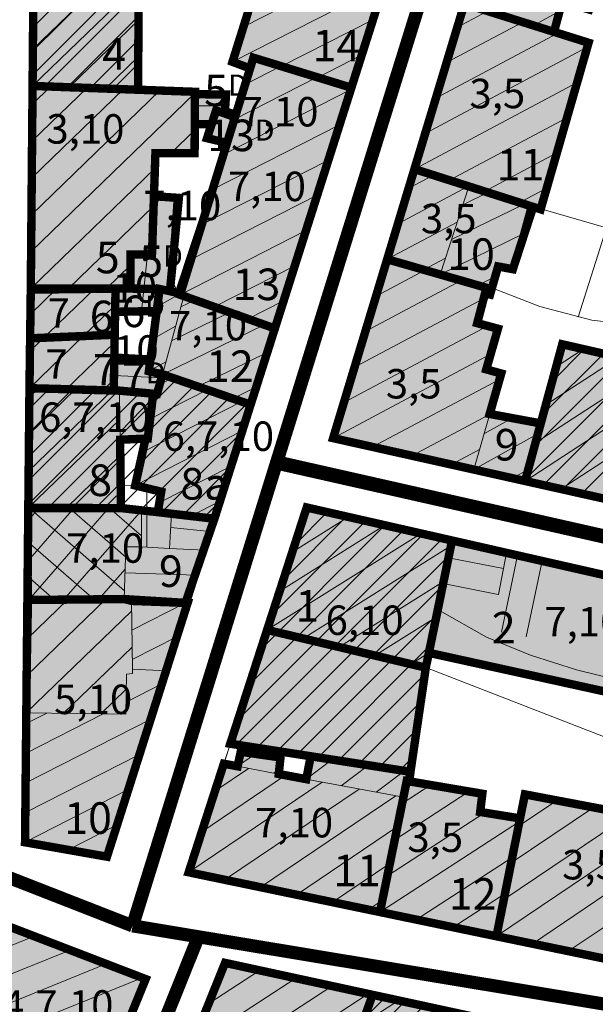
# Model space of a CAD drawing. Extents: x 5408609 to 5409966, y 4969478 to 4971152.
# Drawn here: x 5409456 to 5409510, y 4969998 to 4970092 of the extents above; entities that cross this region are included whole.
import ezdxf

# ---------------------------------------------------------------- set-up
doc = ezdxf.new("R2010")
doc.units = 0
doc.linetypes.add('DASHED', pattern=[0.75, 0.5, -0.25])
doc.layers.get('0').update_dxf_attribs({"color": 8, "linetype": 'CONTINUOUS'})
for name, color, linetype in [('01_SLOJNICE', 252, 'CONTINUOUS'), ('07_OSTALO', 252, 'CONTINUOUS'), ('0_gradivi dio', 140, 'CONTINUOUS'), ('BLOKOVI PODJELA-NOVO', 1, 'DASHED'), ('LEGENDA', 7, 'CONTINUOUS'), ('OBJEKTI', 252, 'CONTINUOUS'), ('OBJEKTI BROJ', 251, 'CONTINUOUS')]:
    doc.layers.add(name, color=color, linetype=linetype)
doc.layers.add('06_KUCE', color=252, linetype='CONTINUOUS', lineweight=20)
doc.layers.add('DOGRADNJA_HATCH', color=140, linetype='CONTINUOUS', lineweight=13)
doc.layers.add('OBJEKTI hatch', color=7, linetype='CONTINUOUS', true_color=0xdfdfdf)
doc.styles.add('Style-Times New Roman', font='ARIALNB.TTF')
picture_1 = doc.add_image_def('image1.jpg', size_in_pixel=(7481, 11420))

msp = doc.modelspace()

# ---------------------------------------------------------------- hatches: boundary and pattern name
at = {"layer": 'DOGRADNJA_HATCH'}
h = msp.add_hatch(dxfattribs=at)
h.set_pattern_fill('ANSI31', color=256, scale=0.5)
h.paths.add_polyline_path([(5409456.923, 4970098.688), (5409466.846, 4970098.67), (5409466.846, 4970085.141), (5409456.81, 4970085.503)])
h = msp.add_hatch(dxfattribs=at)
h.set_pattern_fill('ANSI31', color=256, scale=0.5)
h.paths.add_polyline_path([(5409507.203, 4970060.946), (5409537.286, 4970054.09), (5409536.414, 4970050.852), (5409539.822, 4970050.068), (5409536.85, 4970040.544), (5409533.819, 4970041.22), (5409503.666, 4970047.949)])
h = msp.add_hatch(dxfattribs=at)
h.set_pattern_fill('ANSI31', color=256, scale=0.5)
h.paths.add_polyline_path([(5409456.514, 4970056.774), (5409464.533, 4970056.633), (5409468.641, 4970056.201), (5409469.167, 4970058.08), (5409477.556, 4970055.207), (5409474.109, 4970044.369), (5409468.724, 4970044.989), (5409465.22, 4970045.376), (5409456.403, 4970045.387)])
h = msp.add_hatch(dxfattribs=at)
h.set_pattern_fill('ANSI31', color=256, scale=0.5)
h.paths.add_polyline_path([(5409482.892, 4970045.432), (5409496.717, 4970042.294), (5409494.221, 4970030.207), (5409492.68, 4970020.32), (5409483.271, 4970021.786), (5409475.598, 4970022.91)])
h = msp.add_hatch(dxfattribs=at)
h.set_pattern_fill('ANSI31', color=256, scale=0.5)
h.paths.add_polyline_path([(5409489.16, 4969999.107), (5409504.037, 4969995.889), (5409505.175, 4969995.651), (5409504.112, 4969989.394), (5409503.7, 4969986.886), (5409503.393, 4969985.553), (5409500.477, 4969986.855), (5409498.889, 4969982.975), (5409487.594, 4969987.598), (5409486.422, 4969984.786), (5409484.085, 4969985.76), (5409485.334, 4969988.523)])
at = {"layer": 'OBJEKTI hatch', "true_color": 0xc7c7c7}
for points in [[(5409497.89, 4970093.311), (5409501.083, 4970103.868), (5409512.112, 4970100.551), (5409509.75, 4970092.775), (5409507.186, 4970093.498), (5409506.417, 4970090.639)], [(5409475.828, 4970087.793), (5409479.769, 4970100.347), (5409481.584, 4970099.776), (5409490.806, 4970096.877), (5409490.81, 4970096.876), (5409487.139, 4970085.335), (5409477.82, 4970088.186), (5409477.504, 4970087.167)], [(5409456.81, 4970085.503), (5409456.923, 4970098.688), (5409466.928, 4970098.67), (5409466.846, 4970085.141)], [(5409493.138, 4970077.6), (5409497.89, 4970093.311), (5409506.417, 4970090.639), (5409509.705, 4970089.608), (5409508.871, 4970086.714), (5409506.268, 4970077.679), (5409505.144, 4970073.778), (5409504.432, 4970074.005), (5409498.314, 4970075.952), (5409493.145, 4970077.598)], [(5409470.84, 4970065.658), (5409470.878, 4970065.78), (5409475.31, 4970080.085), (5409476.07, 4970082.539), (5409477.504, 4970087.167), (5409477.82, 4970088.186), (5409487.139, 4970085.335), (5409479.86, 4970062.45), (5409471.197, 4970065.531)], [(5409456.64, 4970066.25), (5409456.81, 4970085.503), (5409466.846, 4970085.141), (5409472.263, 4970084.945), (5409472.262, 4970084.723), (5409472.243, 4970081.867), (5409472.225, 4970079.112), (5409468.498, 4970079.115), (5409468.358, 4970075.019), (5409468.169, 4970069.5), (5409466.141, 4970069.476), (5409466.107, 4970066.24), (5409464.701, 4970066.241)], [(5409472.243, 4970081.867), (5409472.262, 4970084.723), (5409475.215, 4970084.68), (5409475.093, 4970082.885), (5409474.272, 4970083.175), (5409473.844, 4970081.866)], [(5409473.41, 4970080.537), (5409473.844, 4970081.866), (5409474.272, 4970083.175), (5409475.093, 4970082.885), (5409476.07, 4970082.539), (5409475.31, 4970080.085)], [(5409493.145, 4970077.598), (5409504.432, 4970074.005), (5409502.502, 4970068.084), (5409501.099, 4970068.342), (5409500.331, 4970065.672), (5409499.853, 4970065.775), (5409499.995, 4970066.314), (5409490.545, 4970069.027), (5409493.138, 4970077.6)], [(5409464.662, 4970064.033), (5409464.701, 4970066.241), (5409466.107, 4970066.24), (5409466.141, 4970069.476), (5409468.169, 4970069.5), (5409468.358, 4970075.019), (5409470.727, 4970074.858), (5409469.876, 4970065.993), (5409468.894, 4970066.201), (5409468.621, 4970064.107)], [(5409490.545, 4970069.027), (5409499.995, 4970066.314), (5409499.111, 4970062.956), (5409501.085, 4970062.426), (5409499.973, 4970058.562), (5409501.396, 4970058.167), (5409500.296, 4970054.324), (5409505.156, 4970053.426), (5409503.666, 4970047.949), (5409498.783, 4970049.039), (5409485.403, 4970052.025)], [(5409456.514, 4970056.774), (5409456.64, 4970066.25), (5409464.701, 4970066.241), (5409464.662, 4970064.033), (5409464.587, 4970059.677), (5409464.532, 4970056.552)], [(5409479.86, 4970062.45), (5409471.197, 4970065.531), (5409470.84, 4970065.658), (5409470.874, 4970065.766), (5409469.876, 4970065.993), (5409468.894, 4970066.201), (5409468.621, 4970064.107), (5409468.02, 4970059.496), (5409467.876, 4970058.388), (5409469.167, 4970058.08), (5409477.554, 4970055.208)], [(5409503.666, 4970047.949), (5409505.156, 4970053.426), (5409507.203, 4970060.946), (5409507.768, 4970060.817), (5409512.683, 4970059.697), (5409537.286, 4970054.09), (5409533.819, 4970041.22)], [(5409464.532, 4970056.552), (5409464.587, 4970059.677), (5409468.02, 4970059.496), (5409467.876, 4970058.388), (5409469.167, 4970058.08), (5409468.641, 4970056.201), (5409468.285, 4970056.212), (5409468.289, 4970056.246), (5409465.08, 4970056.537)], [(5409466.575, 4970047.528), (5409467.557, 4970051.977), (5409467.77, 4970051.986), (5409468.285, 4970056.212), (5409468.641, 4970056.201), (5409469.167, 4970058.08), (5409477.554, 4970055.208), (5409474.106, 4970044.36), (5409474.028, 4970044.369), (5409470.042, 4970044.835), (5409468.724, 4970044.989), (5409469.049, 4970046.932)], [(5409456.514, 4970056.774), (5409456.403, 4970045.387), (5409465.22, 4970045.376), (5409465.193, 4970047.543), (5409465.139, 4970051.873), (5409467.77, 4970051.986), (5409468.289, 4970056.246), (5409465.08, 4970056.537), (5409464.532, 4970056.552)], [(5409456.317, 4970036.639), (5409456.403, 4970045.387), (5409465.22, 4970045.376), (5409468.724, 4970044.989), (5409474.106, 4970044.36), (5409471.353, 4970036.364), (5409465.529, 4970036.725)], [(5409496.717, 4970042.294), (5409482.892, 4970045.432), (5409479.123, 4970033.793), (5409494.221, 4970030.207)], [(5409496.717, 4970042.294), (5409523.951, 4970036.113), (5409521.493, 4970025.689), (5409494.512, 4970031.617)], [(5409471.56, 4970036.356), (5409466.218, 4970036.553), (5409465.529, 4970036.725), (5409456.317, 4970036.639), (5409456.213, 4970025.917), (5409456.093, 4970013.609), (5409463.888, 4970012.237), (5409469.509, 4970029.908)], [(5409489.86, 4970006.976), (5409471.662, 4970010.755), (5409475.005, 4970021.076), (5409476.319, 4970020.83), (5409476.613, 4970022.217), (5409480.395, 4970021.667), (5409480.234, 4970020.098), (5409482.845, 4970019.61), (5409483.271, 4970021.786), (5409492.762, 4970020.307), (5409492.654, 4970019.398), (5409492.408, 4970019.44), (5409492.089, 4970017.882)], [(5409520.466, 4970021.333), (5409517.306, 4970021.812), (5409516.297, 4970015.765), (5409503.649, 4970018.161), (5409503.19, 4970015.877), (5409500.941, 4970004.674), (5409516.568, 4970001.444), (5409519.668, 4970015.173), (5409519.846, 4970016.64)], [(5409492.408, 4970019.44), (5409499.599, 4970018.221), (5409499.393, 4970016.49), (5409503.19, 4970015.877), (5409500.941, 4970004.674), (5409489.86, 4970006.976), (5409492.089, 4970017.882)], [(5409447.074, 4969987.192), (5409447.106, 4969987.277), (5409449.291, 4969993.097), (5409454.152, 4970005.756), (5409467.569, 4970000.605), (5409460.009, 4969982.139), (5409453.593, 4969984.645)], [(5409489.16, 4969999.107), (5409475.125, 4970002.144), (5409470.31, 4969990.213), (5409466.547, 4969980.89), (5409479.839, 4969975.322), (5409482.161, 4969981.141), (5409484.085, 4969985.76), (5409481.654, 4969986.772), (5409482.733, 4969989.338), (5409485.334, 4969988.523)], [(5409485.334, 4969988.523), (5409489.16, 4969999.107), (5409504.037, 4969995.889), (5409501.879, 4969990.413), (5409500.477, 4969986.855), (5409498.94, 4969982.954)]]:
    msp.add_hatch(color=9, dxfattribs=at).paths.add_polyline_path(points)
h = msp.add_hatch(color=9, dxfattribs=at)
h.dxf.hatch_style = 1
h.paths.add_polyline_path([(5409492.762, 4970020.307), (5409483.271, 4970021.786), (5409475.62, 4970022.978), (5409479.123, 4970033.793), (5409494.221, 4970030.207)])

# ---------------------------------------------------------------- linework, layer by layer
at = {"layer": '01_SLOJNICE', "lineweight": 13}
for p, q in [((5409470.006, 4970067.35), (5409470.586, 4970065.842)), ((5409456.605, 4970066.139), (5409456.637, 4970066.017)), ((5409475.636, 4970049.173), (5409475.636, 4970049.17))]:
    msp.add_line(p, q, dxfattribs=at)
for points in [[(5409500.511, 4970066.297), (5409505.066, 4970064.541), (5409510, 4970063.231), (5409514.965, 4970062.652), (5409520, 4970062.532), (5409530, 4970062.612), (5409534.919, 4970062.045)], [(5409495.362, 4970035.734), (5409495.528, 4970035.637), (5409500, 4970033.114), (5409504.194, 4970031.379), (5409508.545, 4970030), (5409514.227, 4970028.591), (5409520, 4970027.538), (5409525.08, 4970026.427), (5409530, 4970025.145), (5409534.483, 4970023.097), (5409538.569, 4970020), (5409543.163, 4970015.599)]]:
    msp.add_lwpolyline(points, dxfattribs=at)
at = {"layer": '06_KUCE', "lineweight": 13}
for p, q in [((5409466.846, 4970098.67), (5409456.84, 4970089.007)), ((5409476.877, 4970091.133), (5409489.163, 4970097.393)), ((5409466.907, 4970095.254), (5409456.81, 4970085.503)), ((5409475.828, 4970087.793), (5409490.26, 4970095.146)), ((5409497.22, 4970091.096), (5409500.089, 4970092.622)), ((5409504.479, 4970091.246), (5409506.949, 4970092.616)), ((5409466.886, 4970091.758), (5409460.279, 4970085.378)), ((5409480.498, 4970087.367), (5409489.195, 4970091.798)), ((5409496.2, 4970087.722), (5409503.44, 4970091.572)), ((5409495.179, 4970084.348), (5409506.79, 4970090.522)), ((5409494.159, 4970080.974), (5409509.58, 4970089.174)), ((5409466.865, 4970088.262), (5409463.749, 4970085.253)), ((5409483.939, 4970086.314), (5409488.13, 4970088.449)), ((5409480.44, 4970087.384), (5409477.034, 4970085.649)), ((5409483.881, 4970086.332), (5409476.001, 4970082.317)), ((5409456.702, 4970073.261), (5409468.926, 4970085.066)), ((5409456.733, 4970076.766), (5409465.457, 4970085.191)), ((5409456.764, 4970080.271), (5409461.988, 4970085.316)), ((5409456.795, 4970083.776), (5409458.519, 4970085.441)), ((5409487.082, 4970085.157), (5409474.969, 4970078.985)), ((5409493.138, 4970077.6), (5409508.616, 4970085.83)), ((5409456.671, 4970069.755), (5409472.262, 4970084.812)), ((5409472.255, 4970083.601), (5409475.142, 4970083.601)), ((5409496.469, 4970076.54), (5409507.653, 4970082.486)), ((5409469.961, 4970079.114), (5409472.239, 4970081.314)), ((5409486.017, 4970081.809), (5409473.937, 4970075.653)), ((5409484.952, 4970078.46), (5409472.905, 4970072.322)), ((5409499.8, 4970075.479), (5409506.69, 4970079.143)), ((5409456.64, 4970066.25), (5409468.448, 4970077.653)), ((5409492.593, 4970075.779), (5409494.94, 4970077.027)), ((5409491.569, 4970072.403), (5409498.27, 4970075.966)), ((5409503.131, 4970074.419), (5409505.726, 4970075.799)), ((5409483.887, 4970075.112), (5409471.872, 4970068.99)), ((5409497.741, 4970074.203), (5409500.137, 4970075.372)), ((5409460.235, 4970066.246), (5409468.325, 4970074.059)), ((5409496.658, 4970070.893), (5409503.589, 4970074.273)), ((5409490.545, 4970069.027), (5409497.206, 4970072.569)), ((5409482.822, 4970071.763), (5409470.84, 4970065.658)), ((5409495.574, 4970067.583), (5409503.617, 4970071.506)), ((5409467.191, 4970069.488), (5409468.202, 4970070.465)), ((5409467.75, 4970069.495), (5409467.181, 4970064.08)), ((5409490.505, 4970068.895), (5409490.68, 4970068.988)), ((5409494.003, 4970068.034), (5409496.084, 4970069.141)), ((5409463.829, 4970066.242), (5409466.13, 4970068.464)), ((5409481.757, 4970068.415), (5409474.083, 4970064.505)), ((5409502.358, 4970068.11), (5409502.539, 4970068.199)), ((5409489.485, 4970065.521), (5409494.138, 4970067.995)), ((5409499.164, 4970066.553), (5409500.816, 4970067.358)), ((5409456.561, 4970060.295), (5409462.721, 4970066.243)), ((5409456.608, 4970063.815), (5409459.126, 4970066.247)), ((5409488.464, 4970062.147), (5409497.596, 4970067.003)), ((5409470.874, 4970065.766), (5409468.679, 4970064.55)), ((5409487.444, 4970058.773), (5409499.729, 4970065.305)), ((5409456.514, 4970056.774), (5409464.673, 4970064.653)), ((5409470.915, 4970064.496), (5409472.262, 4970065.152)), ((5409480.692, 4970065.066), (5409477.326, 4970063.351)), ((5409470.041, 4970061.288), (5409475.56, 4970063.979)), ((5409470.413, 4970062.653), (5409468.277, 4970061.469)), ((5409469.167, 4970058.08), (5409478.858, 4970062.806)), ((5409486.423, 4970055.399), (5409500.124, 4970062.684)), ((5409460.013, 4970056.677), (5409464.612, 4970061.119)), ((5409472.518, 4970056.933), (5409479.131, 4970060.158)), ((5409485.403, 4970052.025), (5409500.384, 4970059.991)), ((5409512.604, 4970059.715), (5409505.636, 4970055.19)), ((5409509.206, 4970060.489), (5409506.622, 4970058.811)), ((5409469.495, 4970059.286), (5409467.876, 4970058.388)), ((5409516.002, 4970058.941), (5409504.651, 4970051.57)), ((5409464.557, 4970057.991), (5409469.076, 4970057.755)), ((5409470.122, 4970057.753), (5409468.901, 4970057.131)), ((5409519.399, 4970058.166), (5409503.666, 4970047.949)), ((5409463.511, 4970056.58), (5409464.55, 4970057.584)), ((5409475.868, 4970055.785), (5409478.084, 4970056.866)), ((5409489.154, 4970051.188), (5409501.237, 4970057.613)), ((5409522.797, 4970057.392), (5409507.082, 4970047.187)), ((5409456.437, 4970048.895), (5409464.37, 4970056.556)), ((5409456.471, 4970052.404), (5409460.872, 4970056.653)), ((5409456.506, 4970055.912), (5409457.373, 4970056.75)), ((5409473.416, 4970056.625), (5409467.999, 4970053.865)), ((5409465.13, 4970052.611), (5409468.239, 4970055.831)), ((5409476.709, 4970055.497), (5409467.273, 4970050.689)), ((5409492.905, 4970050.351), (5409500.281, 4970054.273)), ((5409456.403, 4970045.387), (5409465.115, 4970053.8)), ((5409502.445, 4970053.927), (5409499.756, 4970052.437)), ((5409476.763, 4970052.719), (5409466.575, 4970047.528)), ((5409504.882, 4970052.42), (5409498.783, 4970049.039)), ((5409459.997, 4970045.383), (5409465.158, 4970050.366)), ((5409496.656, 4970049.514), (5409499.325, 4970050.933)), ((5409475.699, 4970049.371), (5409468.875, 4970045.894)), ((5409503.967, 4970049.054), (5409502.459, 4970048.218)), ((5409463.591, 4970045.378), (5409465.201, 4970046.932)), ((5409467.693, 4970041.652), (5409467.693, 4970047.259)), ((5409474.635, 4970046.023), (5409471.881, 4970044.62)), ((5409456.353, 4970040.344), (5409460.732, 4970045.382)), ((5409456.391, 4970044.199), (5409457.423, 4970045.386)), ((5409456.446, 4970036.64), (5409464.041, 4970045.377)), ((5409456.49, 4970045.387), (5409465.553, 4970037.509)), ((5409459.786, 4970036.671), (5409467.16, 4970045.155)), ((5409460.307, 4970045.382), (5409465.652, 4970040.736)), ((5409464.123, 4970045.377), (5409467.162, 4970042.735)), ((5409483.409, 4970045.315), (5409482.713, 4970044.88)), ((5409490.33, 4970043.744), (5409480.32, 4970037.489)), ((5409486.869, 4970044.529), (5409481.517, 4970041.185)), ((5409469.96, 4970043.526), (5409473.669, 4970043.136)), ((5409493.79, 4970042.958), (5409479.123, 4970033.793)), ((5409456.371, 4970042.178), (5409462.675, 4970036.698)), ((5409496.609, 4970041.772), (5409482.541, 4970032.981)), ((5409501.599, 4970039.631), (5409496.377, 4970040.646)), ((5409501.599, 4970039.631), (5409496.377, 4970040.646)), ((5409502.957, 4970040.878), (5409501.406, 4970033.584)), ((5409505.298, 4970040.347), (5409503.766, 4970033.139)), ((5409463.125, 4970036.703), (5409465.616, 4970039.568)), ((5409472.397, 4970038.987), (5409465.605, 4970039.224)), ((5409456.339, 4970038.893), (5409458.905, 4970036.663)), ((5409495.91, 4970038.387), (5409485.96, 4970032.169)), ((5409456.247, 4970029.425), (5409463.789, 4970036.709)), ((5409456.281, 4970032.934), (5409460.155, 4970036.675)), ((5409456.315, 4970036.442), (5409456.521, 4970036.641)), ((5409471.353, 4970036.364), (5409466.255, 4970033.766)), ((5409456.213, 4970025.917), (5409466.231, 4970035.591)), ((5409495.211, 4970035.002), (5409489.378, 4970031.357)), ((5409470.538, 4970033.142), (5409466.292, 4970030.979)), ((5409459.764, 4970025.871), (5409466.276, 4970032.159)), ((5409494.512, 4970031.617), (5409492.796, 4970030.545)), ((5409466.344, 4970030.055), (5409466.304, 4970030.035)), ((5409463.315, 4970025.824), (5409465.725, 4970028.152)), ((5409469.112, 4970028.66), (5409465.705, 4970026.924)), ((5409468.047, 4970025.311), (5409456.154, 4970019.252)), ((5409463.54, 4970025.821), (5409456.185, 4970022.073)), ((5409458.172, 4970025.892), (5409456.216, 4970024.895)), ((5409466.982, 4970021.963), (5409456.124, 4970016.43)), ((5409478.01, 4970022.014), (5409476.319, 4970020.83)), ((5409482.845, 4970019.61), (5409485.311, 4970021.468)), ((5409477.367, 4970020.634), (5409474.162, 4970018.472)), ((5409480.281, 4970020.552), (5409479.759, 4970020.187)), ((5409486.173, 4970018.988), (5409488.753, 4970020.932)), ((5409489.502, 4970018.366), (5409492.195, 4970020.395)), ((5409480.867, 4970019.98), (5409472.912, 4970014.614)), ((5409465.917, 4970018.614), (5409456.093, 4970013.609)), ((5409484.368, 4970019.325), (5409471.662, 4970010.755)), ((5409487.869, 4970018.671), (5409475.08, 4970010.045)), ((5409494.687, 4970019.053), (5409491.967, 4970017.287)), ((5409491.369, 4970018.017), (5409478.499, 4970009.335)), ((5409498.327, 4970018.437), (5409491.265, 4970013.85)), ((5409506.674, 4970017.588), (5409503.042, 4970015.137)), ((5409510.165, 4970016.927), (5409502.341, 4970011.65)), ((5409499.815, 4970016.422), (5409490.562, 4970010.413)), ((5409513.655, 4970016.265), (5409501.641, 4970008.162)), ((5409464.851, 4970015.266), (5409460.186, 4970012.889)), ((5409491.521, 4970015.104), (5409481.917, 4970008.625)), ((5409503.134, 4970015.596), (5409489.86, 4970006.976)), ((5409517.146, 4970015.604), (5409500.941, 4970004.674)), ((5409519.438, 4970014.135), (5409504.359, 4970003.964)), ((5409502.445, 4970012.168), (5409493.338, 4970006.254)), ((5409490.806, 4970011.606), (5409485.335, 4970007.916)), ((5409518.634, 4970010.577), (5409507.778, 4970003.254)), ((5409501.757, 4970008.74), (5409496.815, 4970005.531)), ((5409490.091, 4970008.108), (5409488.754, 4970007.206)), ((5409456.973, 4970004.673), (5409453.142, 4970003.125)), ((5409501.069, 4970005.313), (5409500.293, 4970004.809)), ((5409460.395, 4970003.359), (5409451.916, 4969999.934)), ((5409463.817, 4970002.046), (5409450.691, 4969996.742)), ((5409467.239, 4970000.732), (5409449.465, 4969993.551)), ((5409471.94, 4969994.253), (5409481.851, 4970000.689)), ((5409473.571, 4969998.292), (5409478.408, 4970001.434)), ((5409470.31, 4969990.213), (5409485.294, 4969999.944)), ((5409473.073, 4969989.026), (5409488.737, 4969999.199)), ((5409488.15, 4969996.314), (5409491.629, 4969998.573))]:
    msp.add_line(p, q, dxfattribs=at)
for points in [[(5409497.89, 4970093.311), (5409501.083, 4970103.868), (5409512.112, 4970100.551), (5409509.75, 4970092.775), (5409507.186, 4970093.498), (5409506.417, 4970090.639)], [(5409475.828, 4970087.793), (5409479.769, 4970100.347), (5409481.584, 4970099.776), (5409490.806, 4970096.877), (5409490.81, 4970096.876), (5409487.139, 4970085.335), (5409477.82, 4970088.186), (5409477.504, 4970087.167)], [(5409456.81, 4970085.503), (5409456.923, 4970098.688), (5409466.928, 4970098.67), (5409466.846, 4970085.141)], [(5409493.138, 4970077.6), (5409497.89, 4970093.311), (5409506.417, 4970090.639), (5409509.705, 4970089.608), (5409508.871, 4970086.714), (5409506.268, 4970077.679), (5409505.144, 4970073.778), (5409504.432, 4970074.005), (5409498.314, 4970075.952), (5409493.145, 4970077.598)], [(5409470.84, 4970065.658), (5409470.878, 4970065.78), (5409475.31, 4970080.085), (5409476.07, 4970082.539), (5409477.504, 4970087.167), (5409477.82, 4970088.186), (5409487.139, 4970085.335), (5409479.86, 4970062.45), (5409471.197, 4970065.531)], [(5409456.64, 4970066.25), (5409456.81, 4970085.503), (5409466.846, 4970085.141), (5409472.263, 4970084.945), (5409472.262, 4970084.723), (5409472.243, 4970081.867), (5409472.225, 4970079.112), (5409468.498, 4970079.115), (5409468.358, 4970075.019), (5409468.169, 4970069.5), (5409466.141, 4970069.476), (5409466.107, 4970066.24), (5409464.701, 4970066.241)], [(5409472.243, 4970081.867), (5409472.262, 4970084.723), (5409475.215, 4970084.68), (5409475.093, 4970082.885), (5409474.272, 4970083.175), (5409473.844, 4970081.866)], [(5409473.41, 4970080.537), (5409473.844, 4970081.866), (5409474.272, 4970083.175), (5409475.093, 4970082.885), (5409476.07, 4970082.539), (5409475.31, 4970080.085)], [(5409490.545, 4970069.027), (5409493.145, 4970077.598), (5409498.314, 4970075.952), (5409495.574, 4970067.583)], [(5409495.574, 4970067.583), (5409498.314, 4970075.952), (5409504.432, 4970074.005), (5409502.502, 4970068.084), (5409501.099, 4970068.342), (5409500.331, 4970065.672), (5409499.853, 4970065.775), (5409499.995, 4970066.314)], [(5409464.662, 4970064.033), (5409464.701, 4970066.241), (5409466.107, 4970066.24), (5409466.141, 4970069.476), (5409468.169, 4970069.5), (5409468.358, 4970075.019), (5409470.727, 4970074.858), (5409469.876, 4970065.993), (5409468.894, 4970066.201), (5409468.621, 4970064.107)], [(5409485.403, 4970052.025), (5409490.545, 4970069.027), (5409495.574, 4970067.583), (5409499.995, 4970066.314), (5409499.853, 4970065.775), (5409499.111, 4970062.956), (5409501.085, 4970062.426), (5409499.973, 4970058.562), (5409501.396, 4970058.167), (5409500.296, 4970054.324), (5409498.783, 4970049.039)], [(5409456.514, 4970056.774), (5409456.64, 4970066.25), (5409464.701, 4970066.241), (5409464.662, 4970064.033), (5409464.587, 4970059.677), (5409464.532, 4970056.552)], [(5409467.876, 4970058.388), (5409468.02, 4970059.496), (5409468.621, 4970064.107), (5409468.894, 4970066.201), (5409469.876, 4970065.993), (5409470.878, 4970065.78), (5409470.84, 4970065.658), (5409471.197, 4970065.531), (5409469.167, 4970058.08)], [(5409469.167, 4970058.08), (5409471.197, 4970065.531), (5409479.86, 4970062.45), (5409477.556, 4970055.207), (5409477.554, 4970055.208)], [(5409503.666, 4970047.949), (5409505.156, 4970053.426), (5409507.203, 4970060.946), (5409507.768, 4970060.817), (5409512.683, 4970059.697), (5409537.286, 4970054.09), (5409533.819, 4970041.22)], [(5409464.532, 4970056.552), (5409464.587, 4970059.677), (5409468.02, 4970059.496), (5409467.876, 4970058.388), (5409469.167, 4970058.08), (5409468.641, 4970056.201), (5409468.285, 4970056.212), (5409468.289, 4970056.246), (5409465.085, 4970056.164), (5409465.08, 4970056.537)], [(5409466.575, 4970047.528), (5409467.557, 4970051.977), (5409467.77, 4970051.986), (5409468.285, 4970056.212), (5409468.641, 4970056.201), (5409469.167, 4970058.08), (5409477.554, 4970055.208), (5409474.106, 4970044.36), (5409474.028, 4970044.369), (5409470.042, 4970044.835), (5409468.724, 4970044.989), (5409469.049, 4970046.932)], [(5409456.403, 4970045.387), (5409456.514, 4970056.774), (5409464.532, 4970056.552), (5409465.08, 4970056.537), (5409465.085, 4970056.164), (5409465.139, 4970051.873), (5409465.193, 4970047.543), (5409465.22, 4970045.376)], [(5409465.085, 4970056.164), (5409468.289, 4970056.246), (5409468.285, 4970056.212), (5409467.77, 4970051.986), (5409467.557, 4970051.977), (5409465.139, 4970051.873)], [(5409498.783, 4970049.039), (5409500.296, 4970054.324), (5409505.156, 4970053.426), (5409503.666, 4970047.949)], [(5409465.193, 4970047.543), (5409466.575, 4970047.528), (5409469.049, 4970046.932), (5409468.724, 4970044.989), (5409470.042, 4970044.835), (5409469.836, 4970041.549), (5409467.163, 4970041.677), (5409467.16, 4970045.282), (5409465.22, 4970045.376)], [(5409456.317, 4970036.639), (5409456.403, 4970045.387), (5409465.22, 4970045.376), (5409467.16, 4970045.282), (5409467.163, 4970041.677), (5409465.681, 4970041.695), (5409465.529, 4970036.725)], [(5409469.836, 4970041.549), (5409470.042, 4970044.835), (5409474.028, 4970044.369), (5409473.161, 4970041.389)], [(5409479.123, 4970033.793), (5409482.892, 4970045.432), (5409496.717, 4970042.294), (5409495.871, 4970038.198), (5409494.221, 4970030.207)], [(5409494.512, 4970031.617), (5409496.717, 4970042.294), (5409523.951, 4970036.113), (5409521.493, 4970025.689)], [(5409495.871, 4970038.198), (5409496.717, 4970042.294), (5409501.883, 4970041.122), (5409501.127, 4970037.15), (5409501.09, 4970037.157)], [(5409465.529, 4970036.725), (5409465.681, 4970041.695), (5409467.163, 4970041.677), (5409469.836, 4970041.549), (5409473.161, 4970041.389), (5409471.56, 4970036.356), (5409466.218, 4970036.553), (5409466.216, 4970036.731)], [(5409456.213, 4970025.917), (5409456.317, 4970036.639), (5409465.529, 4970036.725), (5409466.216, 4970036.731), (5409466.218, 4970036.553), (5409466.304, 4970030.057), (5409466.309, 4970029.653), (5409465.748, 4970029.585), (5409465.687, 4970025.793), (5409456.227, 4970025.917)], [(5409466.218, 4970036.553), (5409471.56, 4970036.356), (5409469.509, 4970029.908), (5409466.304, 4970030.057)], [(5409456.093, 4970013.609), (5409456.227, 4970025.917), (5409465.687, 4970025.793), (5409465.748, 4970029.585), (5409466.309, 4970029.653), (5409466.304, 4970030.057), (5409469.509, 4970029.908), (5409463.888, 4970012.237)], [(5409476.319, 4970020.83), (5409476.613, 4970022.217), (5409480.395, 4970021.667), (5409480.234, 4970020.098)], [(5409482.845, 4970019.61), (5409483.271, 4970021.786), (5409492.762, 4970020.307), (5409492.654, 4970019.398), (5409492.408, 4970019.44), (5409492.089, 4970017.882)], [(5409471.662, 4970010.755), (5409475.005, 4970021.076), (5409476.319, 4970020.83), (5409480.234, 4970020.098), (5409482.845, 4970019.61), (5409492.089, 4970017.882), (5409489.86, 4970006.976)], [(5409489.86, 4970006.976), (5409492.089, 4970017.882), (5409492.408, 4970019.44), (5409492.654, 4970019.398), (5409499.599, 4970018.221), (5409499.393, 4970016.49), (5409503.19, 4970015.877), (5409500.941, 4970004.674)], [(5409500.941, 4970004.674), (5409503.19, 4970015.877), (5409503.649, 4970018.161), (5409516.297, 4970015.765), (5409519.647, 4970015.131), (5409519.663, 4970015.128), (5409519.402, 4970013.974), (5409516.568, 4970001.444), (5409516.565, 4970001.43)], [(5409447.074, 4969987.192), (5409447.106, 4969987.277), (5409449.291, 4969993.097), (5409454.152, 4970005.756), (5409467.569, 4970000.605), (5409460.009, 4969982.139), (5409453.593, 4969984.645)], [(5409470.31, 4969990.213), (5409475.125, 4970002.144), (5409489.16, 4969999.107), (5409485.334, 4969988.523), (5409482.735, 4969989.343), (5409481.654, 4969986.772), (5409481.144, 4969985.559)], [(5409485.334, 4969988.523), (5409489.16, 4969999.107), (5409504.037, 4969995.889), (5409501.879, 4969990.413), (5409500.477, 4969986.855), (5409498.94, 4969982.954)]]:
    msp.add_lwpolyline(points, close=True, dxfattribs=at)
for p in [(5409456.81, 4970085.503), (5409456.64, 4970066.25), (5409456.514, 4970056.774), (5409456.403, 4970045.387), (5409456.317, 4970036.639), (5409466.218, 4970036.553), (5409456.213, 4970025.917)]:
    msp.add_point(p, dxfattribs=at)
at = {"layer": '07_OSTALO', "linetype": 'Continuous', "lineweight": 13}
for p, q in [((5409519.345, 4970037.158), (5409506.994, 4970039.962)), ((5409479.123, 4970033.793), (5409475.005, 4970021.076)), ((5409492.762, 4970020.307), (5409494.221, 4970030.207)), ((5409517.217, 4970021.279), (5409494.221, 4970030.207))]:
    msp.add_line(p, q, dxfattribs=at)
for points in [[(5409457.484, 4970146.083), (5409457.192, 4970126.331), (5409457.14, 4970121.01), (5409456.971, 4970103.688), (5409456.923, 4970098.688), (5409456.514, 4970056.774), (5409456.093, 4970013.609), (5409463.888, 4970012.237), (5409471.56, 4970036.356), (5409487.139, 4970085.335), (5409502.408, 4970133.34), (5409488.482, 4970139.581), (5409479.054, 4970143.806), (5409471.532, 4970147.176), (5409467.82, 4970148.84), (5409460.363, 4970151.902), (5409457.609, 4970150.634), (5409457.484, 4970146.083)], [(5409580.232, 4970108.667), (5409575.283, 4970092.817), (5409572.267, 4970083.159), (5409563.869, 4970056.267), (5409562.657, 4970052.385), (5409557.566, 4970036.082), (5409544.073, 4970038.932), (5409533.819, 4970041.22), (5409485.403, 4970052.025), (5409497.89, 4970093.311), (5409509.303, 4970131.047), (5409580.232, 4970108.667)], [(5409508.718, 4970063.533), (5409511.397, 4970072.006), (5409505.158, 4970073.828)], [(5409471.662, 4970010.755), (5409482.892, 4970045.432), (5409506.994, 4970039.962), (5409519.345, 4970037.158), (5409534.547, 4970033.708), (5409536.702, 4970033.306), (5409556.624, 4970028.697), (5409557.143, 4970012.362), (5409557.443, 4970002.926)], [(5409409.337, 4970023.95), (5409416.829, 4970020.084), (5409439.684, 4970011.31), (5409454.152, 4970005.756), (5409467.569, 4970000.605)], [(5409557.525, 4970000.321), (5409528.03, 4969999.056), (5409471.662, 4970010.755), (5409471.662, 4970010.755)], [(5409559.565, 4969992.208), (5409559.507, 4969989.6), (5409554.133, 4969977.223), (5409547.138, 4969962.152), (5409542.064, 4969949.881), (5409522.181, 4969958.045), (5409466.547, 4969980.89), (5409475.125, 4970002.144), (5409504.037, 4969995.889), (5409527.21, 4969991.638), (5409559.565, 4969992.208)], [(5409467.569, 4970000.605), (5409460.009, 4969982.139), (5409456.627, 4969973.876), (5409449.201, 4969955.737), (5409446.883, 4969950.076), (5409436.811, 4969925.474), (5409433.364, 4969917.054), (5409427.276, 4969902.182), (5409400.932, 4969915.355), (5409388.198, 4969921.722), (5409367.551, 4969932.046), (5409366.906, 4969935.872), (5409384.931, 4969967.848)]]:
    msp.add_lwpolyline(points, dxfattribs=at)
at = {"layer": '0_gradivi dio', "color": 250, "linetype": 'Continuous', "ltscale": 1.5, "true_color": 0x1f1f1f, "const_width": 0.5, "flags": 128}
for points in [[(5409466.846, 4970098.688), (5409466.846, 4970085.141), (5409472.263, 4970084.945), (5409472.262, 4970084.723), (5409475.217, 4970084.71), (5409475.21, 4970083.211), (5409476.185, 4970082.91), (5409477.504, 4970087.167), (5409475.799, 4970087.702), (5409479.777, 4970100.345)], [(5409490.81, 4970096.876), (5409487.082, 4970085.157), (5409479.86, 4970062.45), (5409477.556, 4970055.207), (5409474.106, 4970044.36), (5409471.56, 4970036.356), (5409463.888, 4970012.237), (5409456.093, 4970013.609), (5409456.521, 4970036.641), (5409456.395, 4970045.38), (5409456.577, 4970061.512), (5409456.64, 4970066.25), (5409456.81, 4970085.503), (5409456.923, 4970098.688)], [(5409556.865, 4970097.544), (5409551.989, 4970082.271), (5409555.148, 4970081.215), (5409551.721, 4970070.332), (5409548.291, 4970071.412), (5409547.304, 4970068.555), (5409538.014, 4970071.371), (5409537.103, 4970068.27), (5409537.855, 4970067.815), (5409543.716, 4970061.301), (5409545.643, 4970060.65), (5409550.369, 4970057.104), (5409549.564, 4970056.23), (5409562.657, 4970052.385), (5409557.566, 4970036.082), (5409536.85, 4970040.544), (5409503.666, 4970047.949), (5409485.403, 4970052.025), (5409493.244, 4970077.95), (5409498.043, 4970093.263)], [(5409507.186, 4970093.498), (5409506.301, 4970090.675), (5409509.705, 4970089.608), (5409505.144, 4970073.778), (5409504.15, 4970074.064), (5409502.54, 4970068.199), (5409501.099, 4970068.342), (5409500.331, 4970065.672), (5409499.826, 4970065.672), (5409499.111, 4970062.956), (5409501.085, 4970062.426), (5409500.01, 4970058.552), (5409501.393, 4970058.156), (5409500.281, 4970054.273), (5409505.156, 4970053.426), (5409507.203, 4970060.946), (5409537.286, 4970054.09)], [(5409454.152, 4970005.756), (5409467.569, 4970000.605), (5409460.009, 4969982.139)], [(5409505.175, 4969995.651), (5409489.16, 4969999.107), (5409475.125, 4970002.144), (5409466.547, 4969980.89)]]:
    msp.add_lwpolyline(points, dxfattribs=at)
for points in [[(5409472.243, 4970081.867), (5409473.844, 4970081.867), (5409473.416, 4970080.536), (5409475.272, 4970079.961), (5409470.59, 4970065.831), (5409469.867, 4970065.9), (5409470.477, 4970074.875), (5409468.356, 4970074.947), (5409468.359, 4970079.115), (5409472.225, 4970079.115)], [(5409464.662, 4970064.033), (5409468.621, 4970064.107), (5409468.02, 4970059.496), (5409464.587, 4970059.677)], [(5409471.662, 4970010.755), (5409475.005, 4970021.076), (5409476.319, 4970020.83), (5409476.602, 4970022.763), (5409475.599, 4970022.91), (5409482.892, 4970045.432), (5409496.717, 4970042.294), (5409523.961, 4970036.159), (5409542.905, 4970031.892), (5409556.624, 4970028.697), (5409580.15, 4970023.219), (5409593.829, 4970020.571), (5409593.82, 4970019.676), (5409604.941, 4970017.177), (5409604.951, 4970011.466), (5409605.509, 4970011.481), (5409605.786, 4970001.466), (5409580.613, 4970001.025), (5409557.526, 4970000.291), (5409544.102, 4969999.745), (5409528.03, 4969999.056), (5409500.946, 4970004.677)], [(5409494.512, 4970031.617), (5409521.493, 4970025.689), (5409542.746, 4970021.175), (5409543.259, 4970014.476), (5409535.498, 4970014.049), (5409535.507, 4970016.499), (5409530.924, 4970016.499), (5409530.739, 4970014.478), (5409519.846, 4970016.64), (5409520.466, 4970021.333), (5409517.296, 4970021.752), (5409516.297, 4970015.765), (5409503.649, 4970018.161), (5409503.19, 4970015.877), (5409499.393, 4970016.49), (5409499.599, 4970018.221), (5409492.654, 4970019.398), (5409494.221, 4970030.207)], [(5409480.234, 4970020.098), (5409482.841, 4970019.588), (5409483.271, 4970021.786), (5409480.45, 4970022.199)]]:
    msp.add_lwpolyline(points, close=True, dxfattribs=at)
at = {"layer": 'BLOKOVI PODJELA-NOVO', "ltscale": 10, "const_width": 1.25, "flags": 128}
for points in [[(5409536.515, 4970231.209), (5409466.319, 4970005.665)], [(5409480.011, 4970049.659), (5409649.5, 4970011.392)], [(5409480.016, 4970049.772), (5409649.505, 4970011.505)], [(5409480.016, 4970049.772), (5409649.505, 4970011.505)], [(5409372.635, 4970042.237), (5409466.319, 4970005.665)], [(5409645.272, 4969998.155), (5409530.826, 4969994.974), (5409466.319, 4970005.665)], [(5409472.582, 4970004.627), (5409428.787, 4969895.689)]]:
    msp.add_lwpolyline(points, dxfattribs=at)
at = {"layer": 'DOGRADNJA_HATCH', "const_width": 0.15}
for points in [[(5409456.923, 4970098.688), (5409466.846, 4970098.67), (5409466.846, 4970085.141), (5409456.81, 4970085.503)], [(5409507.203, 4970060.946), (5409537.286, 4970054.09), (5409536.414, 4970050.852), (5409539.822, 4970050.068), (5409536.85, 4970040.544), (5409533.819, 4970041.22), (5409503.666, 4970047.949)], [(5409456.514, 4970056.774), (5409464.533, 4970056.633), (5409468.641, 4970056.201), (5409469.167, 4970058.08), (5409477.556, 4970055.207), (5409474.109, 4970044.369), (5409468.724, 4970044.989), (5409465.22, 4970045.376), (5409456.403, 4970045.387)], [(5409482.892, 4970045.432), (5409496.717, 4970042.294), (5409494.221, 4970030.207), (5409492.68, 4970020.32), (5409483.271, 4970021.786), (5409475.598, 4970022.91)], [(5409489.16, 4969999.107), (5409504.037, 4969995.889), (5409505.175, 4969995.651), (5409504.112, 4969989.394), (5409503.7, 4969986.886), (5409503.393, 4969985.553), (5409500.477, 4969986.855), (5409498.889, 4969982.975), (5409487.594, 4969987.598), (5409486.422, 4969984.786), (5409484.085, 4969985.76), (5409485.334, 4969988.523)]]:
    msp.add_lwpolyline(points, close=True, dxfattribs=at)
at = {"layer": 'OBJEKTI', "color": 7}
for p, q in [((5409502.358, 4970068.11), (5409502.539, 4970068.199)), ((5409466.344, 4970030.055), (5409466.304, 4970030.035))]:
    msp.add_line(p, q, dxfattribs=at)
at = {"layer": 'OBJEKTI', "const_width": 0.8}
for points in [[(5409497.89, 4970093.311), (5409501.083, 4970103.868), (5409512.112, 4970100.551), (5409509.75, 4970092.775), (5409507.186, 4970093.498), (5409506.417, 4970090.639)], [(5409475.828, 4970087.793), (5409479.769, 4970100.347), (5409481.584, 4970099.776), (5409490.806, 4970096.877), (5409490.81, 4970096.876), (5409487.139, 4970085.335), (5409477.82, 4970088.186), (5409477.504, 4970087.167)], [(5409456.81, 4970085.503), (5409456.923, 4970098.688), (5409466.928, 4970098.67), (5409466.846, 4970085.141)], [(5409493.138, 4970077.6), (5409497.89, 4970093.311), (5409506.417, 4970090.639), (5409509.705, 4970089.608), (5409508.871, 4970086.714), (5409506.268, 4970077.679), (5409505.144, 4970073.778), (5409504.432, 4970074.005), (5409498.314, 4970075.952), (5409493.145, 4970077.598)], [(5409470.84, 4970065.658), (5409470.878, 4970065.78), (5409475.31, 4970080.085), (5409476.07, 4970082.539), (5409477.504, 4970087.167), (5409477.82, 4970088.186), (5409487.139, 4970085.335), (5409479.86, 4970062.45), (5409471.197, 4970065.531)], [(5409456.64, 4970066.25), (5409456.81, 4970085.503), (5409466.846, 4970085.141), (5409472.263, 4970084.945), (5409472.262, 4970084.723), (5409472.243, 4970081.867), (5409472.225, 4970079.112), (5409468.498, 4970079.115), (5409468.358, 4970075.019), (5409468.169, 4970069.5), (5409466.141, 4970069.476), (5409466.107, 4970066.24), (5409464.701, 4970066.241)], [(5409472.243, 4970081.867), (5409472.262, 4970084.723), (5409475.215, 4970084.68), (5409475.093, 4970082.885), (5409474.272, 4970083.175), (5409473.844, 4970081.866)], [(5409473.41, 4970080.537), (5409473.844, 4970081.866), (5409474.272, 4970083.175), (5409475.093, 4970082.885), (5409476.07, 4970082.539), (5409475.31, 4970080.085)], [(5409493.145, 4970077.598), (5409504.432, 4970074.005), (5409502.502, 4970068.084), (5409501.099, 4970068.342), (5409500.331, 4970065.672), (5409499.853, 4970065.775), (5409499.995, 4970066.314), (5409490.545, 4970069.027), (5409493.138, 4970077.6)], [(5409464.662, 4970064.033), (5409464.701, 4970066.241), (5409466.107, 4970066.24), (5409466.141, 4970069.476), (5409468.169, 4970069.5), (5409468.358, 4970075.019), (5409470.727, 4970074.858), (5409469.876, 4970065.993), (5409468.894, 4970066.201), (5409468.621, 4970064.107)], [(5409456.514, 4970056.774), (5409456.64, 4970066.25), (5409464.701, 4970066.241), (5409464.662, 4970064.033), (5409464.587, 4970059.677), (5409464.532, 4970056.552)], [(5409503.666, 4970047.949), (5409505.156, 4970053.426), (5409507.203, 4970060.946), (5409507.768, 4970060.817), (5409512.683, 4970059.697), (5409537.286, 4970054.09), (5409533.819, 4970041.22)], [(5409464.532, 4970056.552), (5409464.587, 4970059.677), (5409468.02, 4970059.496), (5409467.876, 4970058.388), (5409469.167, 4970058.08), (5409468.641, 4970056.201), (5409468.285, 4970056.212), (5409468.289, 4970056.246), (5409465.08, 4970056.537), (5409465.08, 4970056.537)], [(5409466.575, 4970047.528), (5409467.557, 4970051.977), (5409467.77, 4970051.986), (5409468.285, 4970056.212), (5409468.641, 4970056.201), (5409469.167, 4970058.08), (5409477.554, 4970055.208), (5409474.106, 4970044.36), (5409474.028, 4970044.369), (5409470.042, 4970044.835), (5409468.724, 4970044.989), (5409469.049, 4970046.932)], [(5409456.317, 4970036.639), (5409456.403, 4970045.387), (5409465.22, 4970045.376), (5409468.724, 4970044.989), (5409474.106, 4970044.36), (5409471.353, 4970036.364), (5409465.529, 4970036.725)], [(5409492.762, 4970020.307), (5409483.271, 4970021.786), (5409475.62, 4970022.978), (5409479.123, 4970033.793), (5409494.221, 4970030.207)], [(5409447.074, 4969987.192), (5409447.106, 4969987.277), (5409449.291, 4969993.097), (5409454.152, 4970005.756), (5409467.569, 4970000.605), (5409460.009, 4969982.139), (5409453.593, 4969984.645)], [(5409485.334, 4969988.523), (5409489.16, 4969999.107), (5409504.037, 4969995.889), (5409501.879, 4969990.413), (5409500.477, 4969986.855), (5409498.94, 4969982.954)]]:
    msp.add_lwpolyline(points, close=True, dxfattribs=at)
for points in [[(5409490.545, 4970069.027), (5409499.995, 4970066.314), (5409499.111, 4970062.956), (5409501.085, 4970062.426), (5409499.973, 4970058.562), (5409501.396, 4970058.167), (5409500.296, 4970054.324), (5409505.156, 4970053.426), (5409503.666, 4970047.949), (5409498.783, 4970049.039), (5409485.403, 4970052.025), (5409490.545, 4970069.027)], [(5409456.605, 4970066.139), (5409464.701, 4970066.241), (5409464.625, 4970061.855), (5409456.577, 4970061.512), (5409456.64, 4970066.25)], [(5409466.107, 4970066.24), (5409468.894, 4970066.201)], [(5409479.86, 4970062.45), (5409471.197, 4970065.531), (5409470.84, 4970065.658), (5409470.874, 4970065.766), (5409469.876, 4970065.993), (5409468.894, 4970066.201), (5409468.621, 4970064.107), (5409468.02, 4970059.496), (5409467.876, 4970058.388), (5409469.167, 4970058.08), (5409477.554, 4970055.208), (5409479.86, 4970062.45)], [(5409456.514, 4970056.774), (5409456.403, 4970045.387), (5409465.22, 4970045.376), (5409465.193, 4970047.543), (5409465.139, 4970051.873), (5409467.77, 4970051.986), (5409468.289, 4970056.246), (5409465.08, 4970056.537), (5409465.08, 4970056.537), (5409464.532, 4970056.552), (5409456.514, 4970056.774)], [(5409496.717, 4970042.294), (5409482.892, 4970045.432), (5409479.123, 4970033.793), (5409494.221, 4970030.207), (5409496.717, 4970042.294)], [(5409496.717, 4970042.294), (5409523.951, 4970036.113), (5409521.493, 4970025.689), (5409494.512, 4970031.617), (5409496.717, 4970042.294)], [(5409471.56, 4970036.356), (5409466.218, 4970036.553), (5409465.529, 4970036.725), (5409456.317, 4970036.639), (5409456.213, 4970025.917), (5409456.093, 4970013.609), (5409463.888, 4970012.237), (5409469.509, 4970029.908), (5409471.56, 4970036.356)], [(5409489.86, 4970006.976), (5409471.662, 4970010.755), (5409475.005, 4970021.076), (5409476.319, 4970020.83), (5409476.613, 4970022.217), (5409480.395, 4970021.667), (5409480.234, 4970020.098), (5409482.845, 4970019.61), (5409483.271, 4970021.786), (5409492.762, 4970020.307), (5409492.654, 4970019.398), (5409492.408, 4970019.44), (5409492.089, 4970017.882), (5409489.86, 4970006.976)], [(5409520.466, 4970021.333), (5409517.306, 4970021.812), (5409516.297, 4970015.765), (5409503.649, 4970018.161), (5409503.19, 4970015.877), (5409500.941, 4970004.674), (5409516.568, 4970001.444), (5409519.668, 4970015.173), (5409519.846, 4970016.64), (5409520.466, 4970021.333)], [(5409492.408, 4970019.44), (5409499.599, 4970018.221), (5409499.393, 4970016.49), (5409503.19, 4970015.877), (5409500.941, 4970004.674), (5409489.86, 4970006.976), (5409492.089, 4970017.882), (5409492.408, 4970019.44)], [(5409489.16, 4969999.107), (5409475.125, 4970002.144), (5409470.31, 4969990.213), (5409466.547, 4969980.89), (5409479.839, 4969975.322), (5409482.161, 4969981.141), (5409484.085, 4969985.76), (5409481.654, 4969986.772), (5409482.733, 4969989.338), (5409485.334, 4969988.523), (5409489.16, 4969999.107)]]:
    msp.add_lwpolyline(points, dxfattribs=at)
at = {"layer": 'OBJEKTI', "color": 5}
for p in [(5409456.81, 4970085.503), (5409456.514, 4970056.774), (5409456.403, 4970045.387), (5409456.317, 4970036.639), (5409466.218, 4970036.553), (5409456.213, 4970025.917)]:
    msp.add_point(p, dxfattribs=at)

# ---------------------------------------------------------------- texts
at = {"layer": 'LEGENDA', "color": 205, "true_color": 0x7d41af, "char_height": 2.8, "width": 10.53077, "attachment_point": 1, "style": 'Style-Times New Roman'}
for s, insert in [('{\\fArial|b0|i0|c238|p34;3,5}', (5409498.376, 4970086.182)), ('{\\fArial|b0|i0|c238|p34;7,10}', (5409476.591, 4970084.449)), ('{\\fArial|b0|i0|c238|p34;3,10}', (5409458.128, 4970082.82)), ('{\\fArial|b0|i0|c238|p34;7,10}', (5409475.395, 4970077.355)), ('{\\fArial|b0|i0|c238|p34;7,10}', (5409467.336, 4970075.532)), ('{\\fArial|b0|i0|c238|p34;3,5}', (5409493.752, 4970074.293)), ('{\\fArial|b0|i0|c238|p34;10}', (5409464.409, 4970067.701)), ('{\\fArial|b0|i0|c238|p34;7}', (5409458.239, 4970065.322)), ('{\\fArial|b0|i0|c238|p34;7,10}', (5409469.796, 4970064.115)), ('{\\fArial|b0|i0|c238|p34;10}', (5409464.561, 4970061.8)), ('{\\fArial|b0|i0|c238|p34;7}', (5409458.019, 4970060.463)), ('{\\fArial|b0|i0|c238|p34;3,5}', (5409490.417, 4970058.592)), ('{\\fArial|b0|i0|c238|p34;6,7,10}', (5409457.426, 4970055.418)), ('{\\fArial|b0|i0|c238|p34;6,7,10}', (5409469.183, 4970053.608)), ('{\\fArial|b0|i0|c238|p34;7,10}', (5409460.004, 4970042.979)), ('{\\fArial|b0|i0|c238|p34;6,10}', (5409484.687, 4970036.115)), ('{\\fArial|b0|i0|c238|p34;7,10}', (5409505.5, 4970035.971)), ('{\\fArial|b0|i0|c238|p34;5,10}', (5409458.866, 4970028.594)), ('{\\fArial|b0|i0|c238|p34;7,10}', (5409477.98, 4970016.874)), ('{\\fArial|b0|i0|c238|p34;3,5}', (5409492.468, 4970015.488)), ('{\\fArial|b0|i0|c238|p34;3,5}', (5409507.192, 4970012.876)), ('{\\fArial|b0|i0|c238|p34;4,7,10}', (5409453.9, 4969999.543))]:
    msp.add_mtext(s, dxfattribs=dict(at, insert=insert))
at = {"layer": 'OBJEKTI BROJ', "color": 250, "true_color": 0x1f1f1f, "char_height": 3, "width": 10.48236, "attachment_point": 1, "style": 'Style-Times New Roman'}
for s, insert in [('14', (5409483.439, 4970090.836)), ('4', (5409463.438, 4970090.061)), ('5{\\H0.66667x;D}', (5409473.131, 4970086.586)), ('13{\\H0.66667x;D}', (5409473.416, 4970082.303)), ('11', (5409500.962, 4970079.519)), ('10', (5409496.244, 4970071.013)), ('5', (5409462.824, 4970070.694)), ('5{\\H0.66667x;D}', (5409466.957, 4970070.336)), ('13', (5409475.84, 4970068.14)), ('6{\\H0.66667x;D}', (5409465.252, 4970065.576)), ('6', (5409462.242, 4970065.087)), ('7', (5409462.56, 4970060.037)), ('12', (5409473.309, 4970060.359)), ('7{\\H0.66667x;D}', (5409465.323, 4970059.241)), ('9', (5409500.775, 4970052.899)), ('8', (5409462.101, 4970049.521)), ('8a', (5409470.859, 4970049.188)), ('9', (5409468.829, 4970040.875)), ('1', (5409481.816, 4970037.573)), ('2', (5409500.499, 4970035.507)), ('10', (5409459.815, 4970017.407)), ('11', (5409485.401, 4970012.425)), ('12', (5409496.403, 4970010.202))]:
    msp.add_mtext(s, dxfattribs=dict(at, insert=insert))

# ---------------------------------------------------------------- referenced raster images: frames only (the image files are external)
at = {"ltscale": 1.5}
image = msp.add_image(picture_1, insert=(5408608.731, 4969776.894), size_in_units=(949.119, 1448.863), rotation=-18.35758, dxfattribs=at)
image.dxf.flags = 7

doc.saveas('drawing.dxf')
